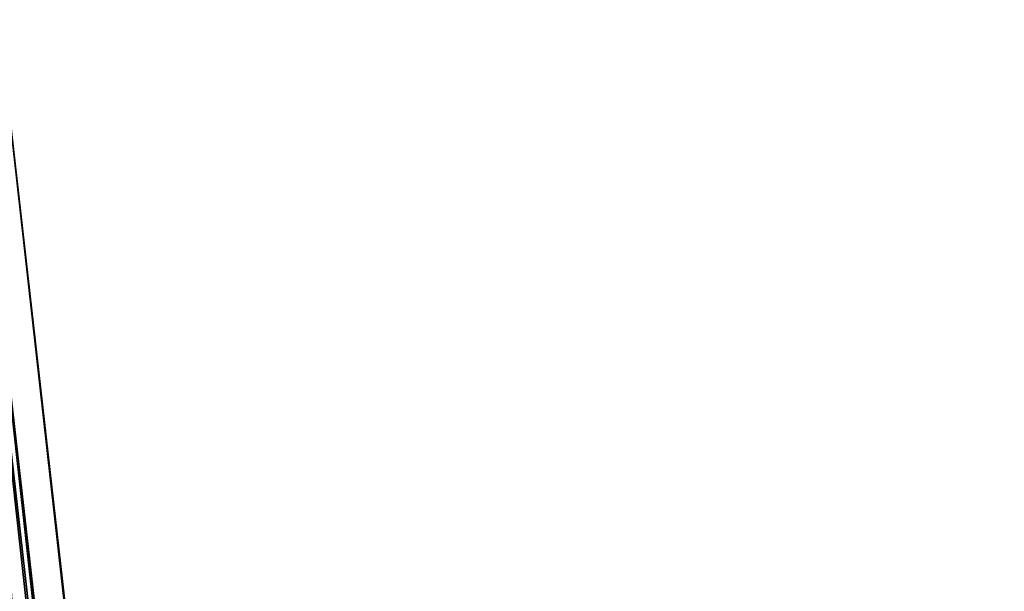
# Model space of a CAD drawing. Units: millimetres. Extents: x -181 to 172, y -143 to 1645.
# Drawn here: x -122 to -92, y 1019 to 1036 of the extents above; entities that cross this region are included whole.
import ezdxf

# ---------------------------------------------------------------- set-up
doc = ezdxf.new("R2010")
doc.units = ezdxf.units.MM
doc.header["$LTSCALE"] = 52.148148
for name, color, linetype in [('2669', 7, 'CONTINUOUS'), ('2670', 7, 'CONTINUOUS'), ('2671', 7, 'CONTINUOUS'), ('2672', 7, 'CONTINUOUS')]:
    doc.layers.add(name, color=color, linetype=linetype)

msp = doc.modelspace()

# ---------------------------------------------------------------- linework, layer by layer
at = {"layer": '2669', "color": 7, "linetype": 'CONTINUOUS', "true_color": 0xaab4c3}
for points in [[(-4.014, -10.906, -5.724), (-123.383, 1036.06, -74.642), (-122.325, 1036.445, -70.624), (-4.014, -10.906, -5.724)], [(-2.956, -10.521, -1.707), (-122.325, 1036.445, -70.624), (-123.186, 1022.785, -68.26), (-2.956, -10.521, -1.707)], [(-2.956, -10.521, -1.707), (-4.014, -10.906, -5.724), (-122.325, 1036.445, -70.624), (-2.956, -10.521, -1.707)], [(-122.417, 1016.043, -67.816), (-2.956, -10.521, -1.707), (-123.186, 1022.785, -68.26), (-122.417, 1016.043, -67.816)]]:
    msp.add_3dface(points, dxfattribs=at)
at = {"layer": '2670', "color": 7, "linetype": 'CONTINUOUS', "true_color": 0xaab4c3}
for points in [[(-8.022, -11.291, -4.631), (-127.391, 1035.675, -73.549), (-123.383, 1036.06, -74.642), (-8.022, -11.291, -4.631)], [(-4.014, -10.906, -5.724), (-8.022, -11.291, -4.631), (-123.383, 1036.06, -74.642), (-4.014, -10.906, -5.724)], [(-8.022, -11.291, -4.631), (-6.964, -10.906, -0.614), (-127.391, 1035.675, -73.549), (-8.022, -11.291, -4.631)], [(-127.391, 1035.675, -73.549), (-6.964, -10.906, -0.614), (-125.165, 1015.626, -69.402), (-127.391, 1035.675, -73.549)]]:
    msp.add_3dface(points, dxfattribs=at)
at = {"layer": '2671', "color": 7, "linetype": 'CONTINUOUS', "true_color": 0xaab4c3}
for points in [[(-4.539, -10.906, -4.814), (-123.908, 1036.06, -73.732), (-126.489, 1035.812, -73.029), (-4.539, -10.906, -4.814)], [(-7.12, -11.154, -4.111), (-4.539, -10.906, -4.814), (-126.489, 1035.812, -73.029), (-7.12, -11.154, -4.111)], [(-7.12, -11.154, -4.111), (-126.489, 1035.812, -73.029), (-124.438, 1015.626, -70.661), (-7.12, -11.154, -4.111)]]:
    msp.add_3dface(points, dxfattribs=at)
at = {"layer": '2672', "color": 7, "linetype": 'CONTINUOUS', "true_color": 0xaab4c3}
for points in [[(-3.857, -10.658, -2.227), (-123.227, 1036.308, -71.145), (-123.908, 1036.06, -73.732), (-3.857, -10.658, -2.227)], [(-3.857, -10.658, -2.227), (-6.439, -10.906, -1.523), (-123.227, 1036.308, -71.145), (-3.857, -10.658, -2.227)], [(-123.227, 1036.308, -71.145), (-6.439, -10.906, -1.523), (-121.691, 1016.043, -69.075), (-123.227, 1036.308, -71.145)], [(-4.539, -10.906, -4.814), (-3.857, -10.658, -2.227), (-123.908, 1036.06, -73.732), (-4.539, -10.906, -4.814)]]:
    msp.add_3dface(points, dxfattribs=at)

doc.saveas('drawing.dxf')
